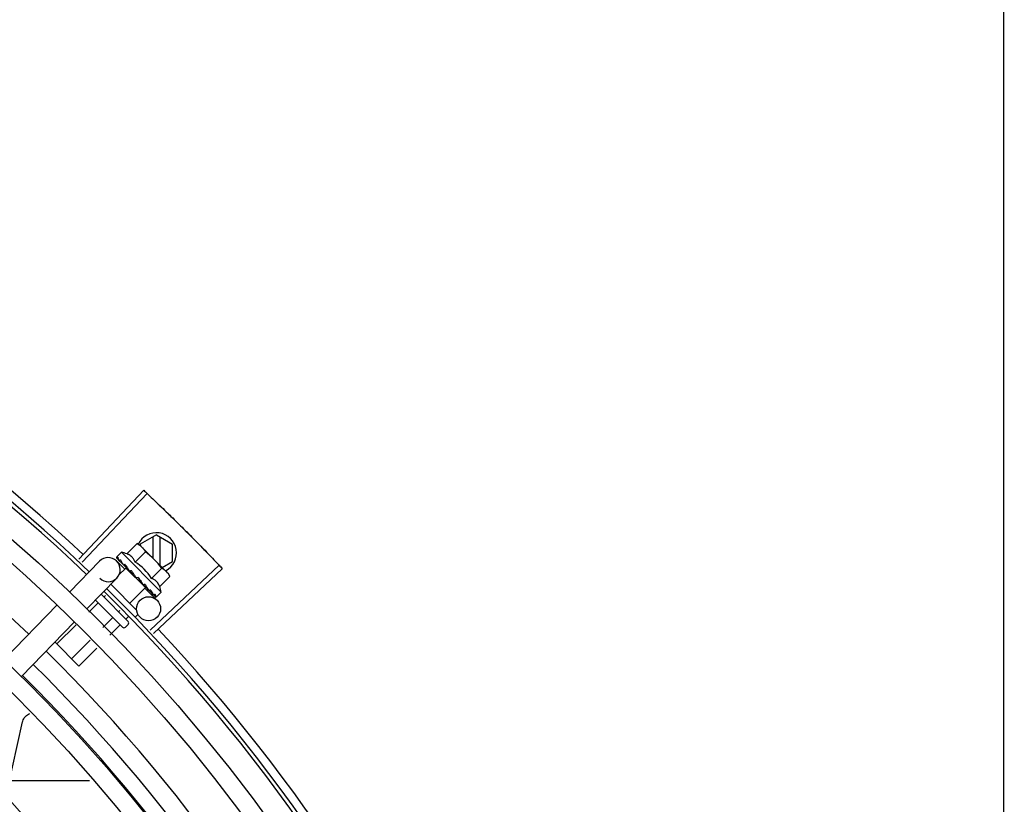
# Model space of a CAD drawing. Units: metres. Extents: x -382 to 2414, y -914 to 1646.
# Drawn here: x 174 to 174, y 249 to 249 of the extents above; entities that cross this region are included whole.
import ezdxf

# ---------------------------------------------------------------- set-up
doc = ezdxf.new("R2010")
doc.units = ezdxf.units.M
doc.layers.add('-teeqpp', color=252, linetype='Continuous')
doc.layers.add('AC-TUB', color=3, linetype='Continuous')

msp = doc.modelspace()

# ---------------------------------------------------------------- linework, layer by layer
at = {"layer": '-teeqpp'}
for p, q in [((173.5998819799931, 249.1835743911934), (173.6159970630922, 249.2007472354792)), ((173.6006845181009, 249.1828193098086), (173.6168444469038, 249.1999499599581)), ((173.6118138198824, 249.1849250637101), (173.614366309773, 249.1874745444982)), ((173.614366309773, 249.1874745444982), (173.6150660262767, 249.1870801837126)), ((173.6191582000331, 249.1896698014111), (173.6151583474764, 249.187360144045)), ((173.6182582323229, 249.1891501285727), (173.6182585698436, 249.1838838714971)), ((173.6191582000331, 249.1896698014111), (173.6231583472595, 249.1873606570798)), ((173.6200586853217, 249.1820816327552), (173.620058232576, 249.1891502444716)), ((173.6104687907259, 249.1853151263253), (173.6092979184025, 249.1841456352131)), ((173.6203624468067, 249.175409796612), (173.6104687907259, 249.1853151263253)), ((173.6138538577188, 249.1828826177048), (173.6164063471417, 249.1854320994248)), ((173.6150660262767, 249.1870801837126), (173.6216595311323, 249.1804788976151)), ((173.6151583474764, 249.187360144045), (173.6151583711685, 249.1869877290758)), ((173.6231586274241, 249.1829794593687), (173.6231583472595, 249.1873606570798)), ((173.5975862120858, 249.1754333723295), (173.6050022950262, 249.1830769471846)), ((173.6092017043281, 249.183949047861), (173.6092049653982, 249.1839297554152)), ((173.6092049533136, 249.1839297423564), (173.6097353114974, 249.1834103246852)), ((173.609233784709, 249.1839008763145), (173.6097350167802, 249.1834100215065)), ((173.6092444517733, 249.1831410281147), (173.6113975706114, 249.1810519902072)), ((173.6206238580896, 249.1815157916014), (173.6231586274241, 249.1829794593687)), ((173.6115740191885, 249.1813784979267), (173.6097671688688, 249.1795737776329)), ((173.6107993278888, 249.1823495389647), (173.6108501884607, 249.1822826218338)), ((173.6108501786991, 249.182282611572), (173.6113790432053, 249.1817705283449)), ((173.610977419318, 249.1821552261267), (173.6114949350347, 249.1816545128611)), ((173.6113790432053, 249.1817705283449), (173.6118935541836, 249.1812818222118)), ((173.6114949350347, 249.1816545128611), (173.6119921373461, 249.1811831559526)), ((173.6164271004184, 249.1765196897722), (173.6115740429777, 249.1813784737524)), ((173.6118805023698, 249.1810716534128), (173.6119964025868, 249.1811874165244)), ((173.6118935541836, 249.1812818222118), (173.6121740406757, 249.1810243581501)), ((173.6122590300081, 249.1808881132586), (173.6123285190097, 249.1808026998822)), ((173.6176411563731, 249.1658869911855), (173.6347485964702, 249.1820714898388)), ((173.6179339329201, 249.1787977294207), (173.6204864218796, 249.1813472102087)), ((173.6183973892691, 249.1650855372216), (173.6355470857145, 249.1812252520024)), ((173.6217795781361, 249.1803587093784), (173.6221329229484, 249.1800049467383)), ((173.6018924511584, 249.1712552974466), (173.6093085336349, 249.178898871369)), ((173.6146618259936, 249.17899457002), (173.6143954564423, 249.1789762463877)), ((173.6199739698222, 249.1767552852773), (173.6225264597131, 249.1793047660669)), ((173.6225264597131, 249.1793047660669), (173.6221329229484, 249.1800049467383)), ((173.6143109901411, 249.1708555308651), (173.6078148347401, 249.1773593518867)), ((173.6164271232765, 249.1765196655963), (173.6125357435458, 249.1726328726843)), ((173.6156411419718, 249.1775020115033), (173.6156959021885, 249.1774314026816)), ((173.6158867595118, 249.1773173300933), (173.6162322750681, 249.1769380145129)), ((173.6161206405598, 249.1768265110427), (173.6162322750681, 249.1769380145129)), ((173.6162534347734, 249.1763406497928), (173.6192923418555, 249.1733921870291)), ((173.6171556148754, 249.1759857517579), (173.6172031645426, 249.1759221668917)), ((173.6172275251888, 249.1759012412053), (173.6173303837745, 249.1757947609201)), ((173.6173972500433, 249.1757438309633), (173.617330392608, 249.1757947693175)), ((173.6203624468067, 249.175409796612), (173.6191915740212, 249.1742403036362)), ((173.6107290961427, 249.166658887548), (173.6039844613267, 249.1734114807125)), ((173.6121441457772, 249.1680722639992), (173.6053773241727, 249.1748470708228)), ((173.6064562956822, 249.1745312307582), (173.6060740942266, 249.1741494780949)), ((173.6183013323305, 249.1748386820427), (173.6183313551146, 249.1747926155322)), ((173.618343859129, 249.1747818445033), (173.6184143607652, 249.174709476031)), ((173.6183644693983, 249.1747724431939), (173.6189321526674, 249.174191392179)), ((173.6189401000165, 249.1741991607571), (173.6189467563854, 249.1741764719284)), ((173.6189470632125, 249.1741767732649), (173.6189755728988, 249.1741475946849)), ((173.6189948740703, 249.1741443211358), (173.61897558592, 249.1741476049524)), ((173.5812569036871, 249.1586031564195), (173.5944526566223, 249.172203693143)), ((173.6045175413094, 249.1725947611146), (173.6023548652306, 249.1704346342929)), ((173.6100707351252, 249.1708217491187), (173.6097339209507, 249.1704853337126)), ((173.5855631427585, 249.1544250824675), (173.5987588952291, 249.1680256182588)), ((173.6081773689664, 249.1689306158025), (173.6058217765835, 249.1665777995504)), ((173.6122360661686, 249.169324699971), (173.611563834314, 249.1686532601238)), ((173.6144813528567, 249.1697000255961), (173.6139125383529, 249.1691318824628)), ((173.5991740315465, 249.167257548947), (173.5943999545711, 249.1624890984262)), ((173.6100072823297, 249.1670985422143), (173.6075552322595, 249.1646493821781)), ((173.6121437288787, 249.1673651574806), (173.6114362054602, 249.1666584678596)), ((173.5998896951239, 249.1569928804572), (173.5938862034684, 249.1630034554366)), ((173.6026409433634, 249.1634007151363), (173.5980597812975, 249.1588249521812)), ((173.6043743990401, 249.1614722977652), (173.5998896951239, 249.1569928804572)), ((173.5825994895738, 249.1285171004592), (173.6025387019929, 249.1285183780055))]:
    msp.add_line(p, q, dxfattribs=at)
for points in [[(173.6097661738179, 249.1833678675443), (173.6104701934237, 249.1826803854246), (173.6107832241905, 249.1823790980209)], [(173.6098491980622, 249.1832847476317), (173.610545774023, 249.1826047202765), (173.6107863856059, 249.1823732956332)], [(173.6123285120379, 249.1808026924195), (173.6126212946158, 249.1805271684357), (173.6129133387758, 249.1802617583114), (173.613174807617, 249.1800381632008)], [(173.6149917502119, 249.1782205348561), (173.615190120235, 249.1779824840987), (173.615435306375, 249.1777098300333), (173.6156350835222, 249.1774963415994)], [(173.6162322750681, 249.1769380145129), (173.6167030454333, 249.1764402564245), (173.617148449357, 249.1759788180375)], [(173.6172993798762, 249.1758575979827), (173.6176521339255, 249.1754899753123), (173.6182937029407, 249.1748312399657)], [(173.5858694734563, 249.1431376000733), (173.5859143905536, 249.1432965459439), (173.5860184633527, 249.1435788926506), (173.5861482085163, 249.1438455750756), (173.5863012261573, 249.1440945868133), (173.5864750217588, 249.1443242556427), (173.5866670532248, 249.1445332333626), (173.5868747616225, 249.1447204902588), (173.5870956052202, 249.1448852881463), (173.5873270851312, 249.1450271617935), (173.5875667755995, 249.1451459087236), (173.5875856066709, 249.1451532421588)], [(173.5815554070577, 249.1234803522898), (173.5820809374184, 249.1261986376931), (173.5858696532746, 249.1431381079492)]]:
    msp.add_lwpolyline(points, dxfattribs=at)
for centre, radius in [((173.3114869948236, 248.8762497491093), 0.4139499999999998), ((173.3114869948236, 248.8762497491093), 0.4094499999999998), ((173.3114869948236, 248.8762497491093), 0.3904999999999998), ((173.3114869948236, 248.8762497491093), 0.3859999999999998), ((173.3114869948236, 248.8762497491093), 0.3670499999999998), ((173.3114869948236, 248.8762497491093), 0.3625499999999999), ((173.3114869948236, 248.8762497491093), 0.3435999999999998), ((173.3114869948236, 248.8762497491093), 0.3390999999999998), ((173.3114869948236, 248.8762497491093), 0.3201499999999998), ((173.3114869948236, 248.8762497491093), 0.3156499999999998), ((173.3114869948236, 248.8762497491093), 0.2966999999999999), ((173.6172033044168, 249.1712390663283), 0.002999999999999999), ((173.3114869948236, 248.8762497491093), 0.2921999999999998)]:
    msp.add_circle(centre, radius, dxfattribs=at)
for centre, radius, start, end in [((173.3114869948236, 248.8762497491093), 0.4230559090388998, 46.82738350601811, 88.20310206793016), ((173.3114869948236, 248.8762497491093), 0.42095, 46.26012067099025, 90.47052136556555), ((173.3114869948236, 248.8762497491093), 0.4199999999999999, 46.26466103612078, 90.46504015727524), ((173.3114879944355, 248.876252048377), 0.3993121299360997, 46.29668179068062, 90.43541471558272), ((173.6191584879159, 249.1851698021726), 0.004999999999999998, 296.9224367218173, 154.5560001529502), ((173.6074559777569, 249.1724122004441), 0.01324999999999999, 70.79835504896539, 76.85700758437113), ((173.6048983388946, 249.1698575765563), 0.01936491673099999, 36.39311074626448, 53.53932080508113), ((173.6071554143307, 249.1809879092766), 0.002999999999999999, 225.8654439972503, 135.8654439880792), ((173.6074559777569, 249.1724122004441), 0.01227039119179999, 31.35917458785886, 58.57325699841046), ((173.3114869948236, 248.8762497491093), 0.4199999999999999, 1.275383626505324, 45.46737772736294), ((173.3114869948236, 248.8762497491093), 0.42095, 1.274475819904006, 45.45399147860864), ((173.6074559777569, 249.1724122004441), 0.01324999999999999, 13.07542394836504, 19.13407650363908), ((173.6117903836023, 249.1677189191878), 0.0004999999999999997, 314.9662157485536, 44.96621576031746), ((173.6110828597189, 249.1670122295675), 0.0004999999999999997, 224.9662157603175, 314.9662157485536), ((173.3114869948236, 248.8762497491093), 0.4230559090388998, 1.864652024257205, 43.25447706403832), ((173.3114879944355, 248.876252048377), 0.3993121299360997, 1.296480700473173, 45.43513921610588), ((173.3114879944355, 248.876252048377), 0.3946903990006999, 1.303745781643824, 45.42799676352949), ((173.3114879944355, 248.876252048377), 0.3908502484212998, 1.308031772299623, 45.42371254410173)]:
    msp.add_arc(centre, radius, start, end, dxfattribs=at)
for points, start_tangent, end_tangent in [([(173.6159970630922, 249.2007472354796), (173.6168443923368, 249.1999500101579)], (0.7292064990766404, -0.6842937101160511), (0.7274158748921724, -0.6861968704059028)), ([(173.6168443923368, 249.1999500101579), (173.6196189344435, 249.1973100352307)], (0.7274158749186582, -0.6861968703778258), (0.7214841656438934, -0.6924309342635808)), ([(173.6168444469035, 249.1999499599581), (173.6196189339778, 249.1973100352297)], (0.7274148675938837, -0.6861979382097944), (0.7214841806112953, -0.6924309186681717)), ([(173.6196189339778, 249.1973100352297), (173.6227865723442, 249.1942396433749)], (0.7214841806125628, -0.6924309186668515), (0.7145838598336096, -0.6995497889823856)), ([(173.6196189344435, 249.1973100352307), (173.6223706010023, 249.1946463305892), (173.6227865718786, 249.194239643374)], (0.7214841656540996, -0.6924309342529463), (0.7145836946151501, -0.699549957751526)), ([(173.6227865723442, 249.1942396433749), (173.623202010956, 249.1938324141597), (173.625923615105, 249.1911379994815)], (0.7145838598423654, -0.699549788973442), (0.7076139514811334, -0.706599246864343)), ([(173.6227865718786, 249.194239643374), (173.625923615105, 249.1911379994815)], (0.7145836946167671, -0.6995499577498747), (0.7076141489817873, -0.706599049080015)), ([(173.625923615105, 249.1911379994815), (173.6290297571916, 249.1880054140963)], (0.7076139514727715, -0.7065992468727171), (0.7005748707367254, -0.7135789027796583)), ([(173.625923615105, 249.1911379994815), (173.6286219308972, 249.1884202678982), (173.6290297571916, 249.1880054140963)], (0.7076141489790813, -0.7065990490827254), (0.7005747021927831, -0.7135790682520711)), ([(173.6150386524107, 249.1870432541859), (173.614875789609, 249.1871618165462), (173.614628262387, 249.1873239268853), (173.6143663097725, 249.1874745444982)], (-0.7963584725218992, 0.604824919495376), (-0.8808483612378526, 0.4733985260904288)), ([(173.6290297571916, 249.1880054140963), (173.6294370414289, 249.1875900257273), (173.632104692158, 249.1848421856537)], (0.7005748707342916, -0.7135789027820474), (0.6934657587204168, -0.7204895845758752)), ([(173.6290297571916, 249.1880054140963), (173.6321046912271, 249.1848421856528)], (0.7005747021870773, -0.7135790682576728), (0.6934657431497221, -0.7204895995625504)), ([(173.6138538577186, 249.1828826177052), (173.6137226066869, 249.1832102077244), (173.6135705435875, 249.1835040793453), (173.6134040242146, 249.1837617706556), (173.6132318527784, 249.1839808387826), (173.6130619277367, 249.1841627210852), (173.6129006595311, 249.184310913419), (173.6127499524598, 249.1844318991577), (173.6126053905818, 249.1845345286531), (173.612460538473, 249.1846259454492), (173.6123089844245, 249.184710833503), (173.6121493986309, 249.1847896701977), (173.6119837071419, 249.1848613123307), (173.6118138198824, 249.1849250637101)], (-0.3277798466984239, 0.9447541331470098), (-0.9443669281362094, 0.3288937595068961)), ([(173.6154173179107, 249.1867242625156), (173.6153308374046, 249.1868030487185), (173.6151097808709, 249.1869882028798), (173.6150386524107, 249.1870432541859)], (-0.7310569453516041, 0.6823164534533676), (-0.7963584725665993, 0.6048249194365204)), ([(173.6155394180939, 249.1866062319043), (173.6154173179107, 249.1867242625156)], (-0.7066897155765326, 0.7075236009479542), (-0.7310569452160564, 0.6823164535985978)), ([(173.6164063471417, 249.1854320994248), (173.6162560378693, 249.185694229838), (173.6160942208567, 249.1859419481034), (173.6159208834233, 249.1861761445482), (173.6157359882343, 249.1863974188786), (173.6155394180939, 249.1866062319043)], (-0.4723594197626355, 0.8814060236698561), (-0.7066897155534867, 0.7075236009709729)), ([(173.6092979184025, 249.1841456352131), (173.609265748225, 249.184107324802), (173.6092389778526, 249.1840618653682), (173.6092176442965, 249.1840091210036), (173.6092017043281, 249.183949047861)], (-0.7075236008466572, -0.7066897156779489), (-0.2039861291626191, -0.9789737785606168)), ([(173.6092056974721, 249.1839302744704), (173.6092083455353, 249.1839273387598), (173.6092413362871, 249.1839289908571), (173.6092991723249, 249.1839546553974), (173.6093753994062, 249.1840022297092)], (0.578815016153583, -0.8154588751587218), (0.8231498106165349, 0.5678242591523922)), ([(173.6092341425338, 249.1839013109175), (173.6092320040582, 249.1839033301349)], (-0.7726878288379037, 0.6347861995709794), (-0.6743855192864264, 0.7383794223681871)), ([(173.6095454750871, 249.1841169594259), (173.6094600819652, 249.1840599967638), (173.6093753980119, 249.1840022278443)], (-0.8347599155404131, -0.5506140966293573), (-0.823149810658793, -0.5678242590911325)), ([(173.6095454750871, 249.1841169594259), (173.6095589234128, 249.1840164783557), (173.6095808843138, 249.1839089531816), (173.6096104422368, 249.1837946952796), (173.609646797702, 249.1836739445107), (173.6096892767509, 249.1835467854166), (173.6097375298057, 249.1834125887606)], (0.091039476491172, -0.9958472843364157), (0.3470996999103477, -0.9378282349781044)), ([(173.6097375298057, 249.1834125887606), (173.6097440766114, 249.183397961287)], (0.347103302313686, -0.937826901684386), (0.467123647855097, -0.8841920026863781)), ([(173.6097440766114, 249.183397961287), (173.6097662347161, 249.1833679291146)], (0.4671236478538406, -0.8841920026870416), (0.7083989111574591, -0.7058122857183252)), ([(173.6097662347161, 249.1833679291146), (173.6097749955345, 249.1833600314069), (173.6098380565295, 249.1833316060422), (173.6099235803363, 249.1833294829428), (173.6100225179844, 249.1833543462233)], (0.7083989116170061, -0.7058122852570942), (0.9389936063127671, 0.3439345974218712)), ([(173.6098492278154, 249.1832847765536), (173.6098391210271, 249.1832958235848), (173.6098381508632, 249.1832970373214)], (-0.716571047165279, 0.697514110512795), (-0.6199608008209426, 0.7846327838202122)), ([(173.6102322854579, 249.1834293382988), (173.6101270998461, 249.183392192394), (173.6100225161231, 249.1833543452885)], (-0.944206309441924, -0.3293545888705089), (-0.938993606334788, -0.3439345973617506)), ([(173.6102322854579, 249.1834293382988), (173.6103982843792, 249.1830964035187), (173.610591474571, 249.1827310618232), (173.6107670141648, 249.1824084743582)], (0.4311034607345519, -0.9023025025692292), (0.4805184544392568, -0.8769846149980671)), ([(173.6321046912271, 249.1848421856528), (173.6347485964702, 249.1820714898388)], (0.6934657431510556, -0.720489599561267), (0.6872412813749301, -0.7264292265418182)), ([(173.632104692158, 249.1848421856537), (173.6347486454561, 249.1820714359046)], (0.6934657587208148, -0.720489584575492), (0.6872402149783294, -0.7264302354091136)), ([(173.6107670141648, 249.1824084743582), (173.6107831404456, 249.1823790541075)], (0.4805184544827133, -0.8769846149742566), (0.4807767421652311, -0.8768430442177134)), ([(173.6107831404456, 249.1823790541075), (173.6107863181464, 249.1823732591974)], (0.4807767353735649, -0.8768430479416133), (0.4808217774033959, -0.8768183497022858)), ([(173.6107863181464, 249.1823732591974), (173.6107993278888, 249.1823495389647)], (0.4808217737107304, -0.8768183517272364), (0.4809860754064536, -0.8767282334139231)), ([(173.6108501926462, 249.1822826255666), (173.6108620786003, 249.1822716541878), (173.6109497137302, 249.1822185977608), (173.6110577903751, 249.182193961735), (173.6111749290235, 249.182200575779)], (0.715211135192569, -0.6989084575940948), (0.9833790149418882, 0.1815646247811561)), ([(173.6109774304746, 249.1821552373217), (173.6109604561127, 249.1821731608072), (173.6109556156887, 249.1821788634968)], (-0.7169718757635596, 0.6971020939317879), (-0.6373287791251679, 0.7705919979462692)), ([(173.6114162752942, 249.1822439516038), (173.6112953921768, 249.1822225203819), (173.611174927627, 249.1822005757761)], (-0.9850569272105199, -0.1722290630369021), (-0.9833790149367392, -0.1815646248090445)), ([(173.6114162752942, 249.1822439516038), (173.6115561847466, 249.1820157941279)], (0.5201339686636396, -0.8540846882143556), (0.5250757806993098, -0.8510554767598945)), ([(173.6115561847466, 249.1820157941279), (173.6116284678349, 249.181898931876)], (0.525075780746432, -0.8510554767308215), (0.5269320857922821, -0.8499073931685707)), ([(173.6116284678349, 249.181898931876), (173.6116765620673, 249.18182146096)], (0.5269320859473159, -0.8499073930724517), (0.5279102754186974, -0.8493001478319402)), ([(173.6116765620673, 249.18182146096), (173.6119050746361, 249.1814552607311)], (0.5279102757944295, -0.849300147598392), (0.530291271176935, -0.8478155269358723)), ([(173.6119050746361, 249.1814552607311), (173.6119490360552, 249.1813849838202)], (0.530291271132577, -0.8478155269636173), (0.5303450552366662, -0.8477818837330853)), ([(173.6119490360552, 249.1813849838202), (173.6119648498575, 249.181359704638), (173.6120433198705, 249.1812342259977)], (0.5303450549039799, -0.8477818839412028), (0.5300444262022259, -0.8479698734341651)), ([(173.6120433198705, 249.1812342259977), (173.6121742323257, 249.1810244776836)], (0.5300444263324855, -0.8479698733527429), (0.5287371707051185, -0.8487856056241448)), ([(173.6121742323257, 249.1810244776836), (173.6122590300081, 249.1808881132586)], (0.5287371707433661, -0.8487856056003197), (0.5273335827974945, -0.8496583386596982)), ([(173.6123285162219, 249.1808026961521), (173.6123387394939, 249.1807932605084), (173.612442426599, 249.1807241537911), (173.612564897579, 249.1806850507141), (173.6126936349776, 249.1806800782201)], (0.7238885766839199, -0.6899168997397651), (0.9957021771353441, 0.09261303605829999)), ([(173.6129546394006, 249.1807037721037), (173.6128240470844, 249.1806920623803), (173.6126936331152, 249.1806800782174)], (-0.9961016536553395, -0.08821278583685223), (-0.9957021771383894, -0.09261303602555881)), ([(173.6129546394006, 249.1807037721037), (173.6131256314029, 249.1804455621616), (173.6132942000179, 249.1801912550252), (173.6134600729247, 249.1799405205425), (173.6134620295295, 249.179937555723)], (0.5515566702536141, -0.8341374224303489), (0.550978876002908, -0.8345191898324281)), ([(173.6134619260285, 249.1799337753041), (173.6133949331374, 249.1799400881125), (173.6132778911551, 249.1799748780984), (173.6131762149248, 249.1800370163271), (173.6131748071534, 249.1800381622686)], (-0.9996483332599327, 0.0265181034510222), (-0.7739052128282402, 0.6333014460407274)), ([(173.6216595311316, 249.1804788976156), (173.6214509499785, 249.1806757134975), (173.6212298929756, 249.1808608695205), (173.6209959021792, 249.1810344831879), (173.6207483749613, 249.181196591664), (173.6204864218791, 249.1813472102081)], (-0.7066897155534867, 0.7075236009709729), (-0.8808483612035587, 0.4733985261542387)), ([(173.6217774167444, 249.1803566577414), (173.6216595311316, 249.1804788976156)], (-0.6814538496618369, 0.7318610870794151), (-0.7066897155765326, 0.7075236009479542)), ([(173.6225264597128, 249.1793047660669), (173.6223761509059, 249.1795668955485), (173.6222143334264, 249.1798146147453), (173.6220409959969, 249.1800488093261), (173.6218561012724, 249.1802700845897), (173.6217774167444, 249.1803566577414)], (-0.4723594197694949, 0.8814060236661797), (-0.6814538496351709, 0.7318610871042444)), ([(173.6347486454561, 249.1820714359046), (173.6355470857145, 249.1812252520024)], (0.6872402150114735, -0.7264302353777575), (0.6853396267440157, -0.7282235893009603)), ([(173.6134620295295, 249.179937555723), (173.6134800273881, 249.1799102890641)], (0.5509788765394921, -0.8345191894781567), (0.5507710296030763, -0.8346563801648962)), ([(173.6134800273881, 249.1799102890641), (173.6136230281138, 249.1796930193373), (173.6137829844818, 249.1794482455639), (173.6139405734, 249.1792045872367)], (0.5507710286941795, -0.8346563807646568), (0.5407118036473825, -0.8412079085436578)), ([(173.6139405734, 249.1792045872367), (173.6140265487545, 249.179103450268), (173.6141359345386, 249.179028617167), (173.6142632341348, 249.1789847352532), (173.6143954583054, 249.1789762463909)], (0.5407135688002236, -0.8412067739357111), (0.9976422097527025, 0.06862959507199073)), ([(173.6146618259932, 249.1789945700204), (173.6149921393155, 249.1785011527211), (173.615326744937, 249.1779932484885), (173.6156411419718, 249.1775020115033)], (0.5579028296546594, -0.8299062794456521), (0.5316496999664191, -0.8469643419445813)), ([(173.6146618259932, 249.1789945700204), (173.6147952113104, 249.1786712919154), (173.6149223310501, 249.1783447668627)], (0.3871464755197079, -0.9220182245989873), (0.3495042428519989, -0.9369347812032869)), ([(173.6149917502082, 249.1782205367192), (173.614978705371, 249.1782380263351), (173.6149223310501, 249.1783447668627)], (-0.6170549179516424, 0.7869200901182356), (-0.3495134087123418, 0.9369313620165998)), ([(173.6199739698222, 249.1767552852773), (173.6199104118643, 249.1769252626532), (173.6198389699191, 249.1770910310775), (173.6197603214534, 249.1772507057665), (173.6196756007853, 249.1774023794239), (173.6195843288392, 249.1775473765138), (173.6194818661754, 249.1776920557195), (173.6193611425663, 249.1778427986169), (173.6192133868212, 249.1780039983273), (173.6190320766532, 249.1781738612606), (173.6188135331649, 249.1783461552966), (173.6185560987649, 249.1785130759281), (173.6182620762318, 249.1786657655043), (173.6179339329199, 249.1787977294207)], (-0.3277798466817337, 0.944754133152801), (-0.9443669281412993, 0.3288937594922816)), ([(173.6156958849895, 249.1774313849571), (173.6157222932613, 249.1774057148459), (173.615826277897, 249.1773363497246), (173.615885404731, 249.1773130260156)], (0.6876997889122242, -0.7259951792746853), (0.953842477798171, -0.3003073884336622)), ([(173.615885404731, 249.1773130260156), (173.6159046171476, 249.1773074407708)], (0.9538424768859309, -0.3003073913311364), (0.9661452542590642, -0.2579987357966873)), ([(173.6159046171476, 249.1773074407708), (173.6159478663781, 249.1772981131483), (173.6160751321622, 249.1772945900982)], (0.9661452540211065, -0.2579987366877827), (0.9943875690172234, 0.1057986889522599)), ([(173.6163319249888, 249.1773225013433), (173.6162037050474, 249.1773084160993), (173.6160751312307, 249.1772945900977)], (-0.9938960736411414, -0.1103204187842073), (-0.9943875689893213, -0.1057986892145069)), ([(173.6163319249888, 249.1773225013433), (173.6164900643737, 249.1770771591821), (173.6166395667592, 249.1768419445291), (173.616780630017, 249.1766160511902), (173.6169134309455, 249.1763987437193), (173.6170381986515, 249.1761891973522), (173.6171556148749, 249.1759857517579)], (0.5439936645194569, -0.8390893235899817), (0.4932447533550944, -0.869890575467784)), ([(173.6172031598935, 249.1759221622278), (173.6172210635448, 249.1759051660506), (173.6172986933357, 249.1758560377859)], (0.6962560896349879, -0.7177934644772102), (0.9155327442051981, -0.40224345151674)), ([(173.6172986933357, 249.1758560377859), (173.6173055532797, 249.1758531203761)], (0.915532744308056, -0.4022434512826288), (0.9249103834382255, -0.3801851951459383)), ([(173.6173055532797, 249.1758531203761), (173.6173091320068, 249.1758516763589), (173.6173267639347, 249.1758452837757)], (0.9249103838416691, -0.3801851941644457), (0.9497501409896058, -0.313009056882104)), ([(173.6173267639347, 249.1758452837757), (173.6174156404415, 249.1758286097545), (173.6175300652728, 249.175837940536)], (0.949750140554134, -0.3130090582034384), (0.9777488078055814, 0.2097790953235449)), ([(173.6174209552007, 249.175730792482), (173.6173972500433, 249.1757438309633)], (-0.8762507248227726, 0.4818554422724374), (-0.8761604018575829, 0.4820196575003546)), ([(173.6177634967889, 249.1758892397156), (173.6176470696826, 249.1758633494019), (173.6175300638763, 249.1758379405342)], (-0.9756055297248974, -0.2195309781561642), (-0.9777488078159061, -0.2097790952754226)), ([(173.6177634967889, 249.1758892397156), (173.61797109444, 249.1755176378176), (173.618155482661, 249.1751597448631), (173.6183013323302, 249.1748386820423)], (0.4985446790877712, -0.8668640048780845), (0.3847091994856749, -0.9230378279524041)), ([(173.6045774448885, 249.1728177971775), (173.6045949052111, 249.1727884248173), (173.6045989057184, 249.1727482309886), (173.6045876111295, 249.1726997578942), (173.6045602270849, 249.1726468235481), (173.6045175413092, 249.1725947611151)], (0.7066897156903601, -0.7075236008342606), (-0.7075236008342606, -0.7066897156903601)), ([(173.6183313676684, 249.1747926267292), (173.6183424042108, 249.1747825079381), (173.6183436147114, 249.1747815367521)], (0.6966685908146069, -0.7173931102069422), (0.7839009290533041, -0.6208859262613118)), ([(173.6183436147114, 249.1747815367521), (173.6183626287968, 249.1747690454049)], (0.783900929624798, -0.6208859255397708), (0.8793342370756702, -0.4762051023524942)), ([(173.6183626287968, 249.1747690454049), (173.6184060455064, 249.1747534809888), (173.6184894977407, 249.1747534666274), (173.6185847695583, 249.1747819912609)], (0.8793342370840939, -0.47620510233694), (0.921769361804112, 0.3877386279947363)), ([(173.6184444278108, 249.1746873446195), (173.6184144216638, 249.1747095366695)], (-0.8836404877222843, 0.468166090675013), (-0.7049763577334914, 0.709230805194487)), ([(173.618783874407, 249.1748676587608), (173.6186846915657, 249.1748245020005), (173.618584768627, 249.1747819912589)], (-0.9153046094025032, -0.402762302116933), (-0.9217693618563028, -0.3877386278706639)), ([(173.618783874407, 249.1748676587608), (173.6188348063424, 249.174729651003), (173.6188752844491, 249.1746035893489), (173.6189057356221, 249.1744884398177), (173.6189265111243, 249.1743832884465), (173.6189379039533, 249.174287250039), (173.6189401000167, 249.1741991607576)], (0.3634476420579131, -0.9316146260565814), (-0.02847382719989754, -0.9995945383827337)), ([(173.6189471758296, 249.1741768162963), (173.6189491929736, 249.1741746758009)], (0.633874722086206, -0.7734357353394885), (0.7375835777859522, -0.6752558520890244)), ([(173.6189491929736, 249.1741746758009), (173.6189508739869, 249.1741733151866)], (0.7375835717764023, -0.6752558586532703), (0.8157250509757932, -0.5784398336997026)), ([(173.6189508739869, 249.1741733151866), (173.6189845312974, 249.1741742997199), (173.6190399632437, 249.1742023704599), (173.619112033306, 249.1742541063466)], (0.8157250464520795, -0.5784398400791158), (0.7862441502048748, 0.6179159621409815)), ([(173.6191077398505, 249.1741814641994), (173.6190549683761, 249.1741601901067), (173.6189948740705, 249.1741443211363)], (-0.8984829820130008, -0.4390083496165263), (-0.9792136570905415, -0.2028314910643007)), ([(173.619153229876, 249.1742081807408), (173.6191077398505, 249.1741814641994)], (-0.8181264088324909, -0.5750384153870524), (-0.8984829820883866, -0.4390083494622397)), ([(173.6192699826345, 249.1743809767763), (173.6191914174351, 249.1743171785722), (173.6191120323772, 249.1742541044816)], (-0.7729122574183767, -0.6345129173881564), (-0.7862441501554446, -0.6179159622038773)), ([(173.6191915740212, 249.1742403036362), (173.619153229876, 249.1742081807408)], (-0.7075236008417244, -0.7066897156828879), (-0.8181264092556229, -0.5750384147850487)), ([(173.6192699826345, 249.1743809767763), (173.6192510532328, 249.1743274420598), (173.6192249660112, 249.174280590521), (173.6191915740212, 249.1742403036362)], (-0.2612064331048936, -0.9652829633349069), (-0.7075236008290817, -0.7066897156955451)), ([(173.6084004752195, 249.1689902561475), (173.6083711228932, 249.1690077498424), (173.6083309350045, 249.1690117992432), (173.6082824469408, 249.1690005608909), (173.6082294817363, 249.1689732393829), (173.6081773689664, 249.1689306158025)], (-0.7066897154913729, 0.7075236010330136), (-0.7075236008342606, -0.7066897156903601)), ([(173.6103119901518, 249.1670764851658), (173.6102592312668, 249.167117413286), (173.6101969508154, 249.1671435805781), (173.6101298653107, 249.1671509633209), (173.6100641095286, 249.1671364463698), (173.6100072823297, 249.1670985422143)], (-0.7066897156996584, 0.7075236008249732), (-0.7075236008249732, -0.7066897156996584))]:
    msp.add_spline(points, degree=3, dxfattribs=dict(at, start_tangent=start_tangent, end_tangent=end_tangent))
at = {"layer": 'AC-TUB', "color": 2}
msp.add_line((173.8300685061631, 247.3165306351275), (173.8299314899048, 249.4574306306322), dxfattribs=at)

doc.saveas('drawing.dxf')
